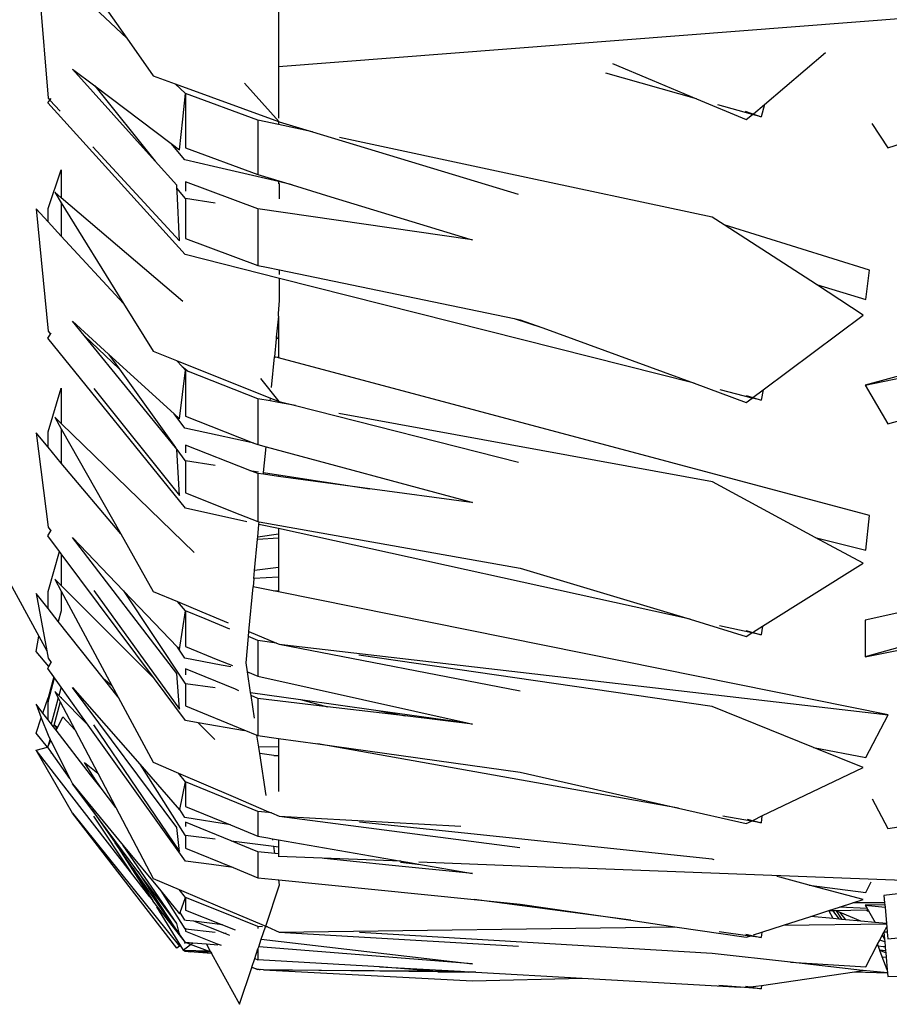
# Model space of a CAD drawing. Units: centimetres. Extents: x 1145 to 3066, y 210 to 1497.
# Drawn here: x 2818 to 2833, y 240 to 258 of the extents above; entities that cross this region are included whole.
import ezdxf

# ---------------------------------------------------------------- set-up
doc = ezdxf.new("R2010")
doc.units = ezdxf.units.CM
doc.layers.add('Edges', color=7, linetype='Continuous')

# ---------------------------------------------------------------- blocks, each defined once
blk = doc.blocks.new('10 ton crane truck bk')
at = {"layer": 'Edges'}
for p, q in [((32.524, -385.337), (33.69, -386.994)), ((32.077, -385.474), (32.289, -388.057)), ((57.927, -385.839), (36.379, -387.501)), ((33.69, -386.994), (32.524, -385.896)), ((36.379, -385.991), (36.379, -387.501)), ((33.69, -386.994), (34.157, -387.659)), ((45.009, -388.169), (46.091, -387.249)), ((42.311, -387.444), (43.014, -387.739)), ((34.189, -389.177), (32.723, -387.542)), ((32.723, -387.542), (33.117, -387.839)), ((36.379, -387.501), (36.379, -388.048)), ((43.8, -388.068), (42.19, -387.617)), ((34.157, -387.659), (34.545, -387.801)), ((34.728, -387.973), (34.545, -387.801)), ((34.545, -387.801), (36.379, -388.47)), ((36.395, -388.476), (35.775, -387.794)), ((43.014, -387.739), (43.8, -388.068)), ((33.117, -387.839), (34.189, -389.177)), ((33.117, -387.839), (34.474, -388.862)), ((34.682, -388.431), (34.728, -387.973)), ((36.016, -388.448), (34.728, -387.973)), ((34.728, -387.973), (34.728, -388.464)), ((32.285, -388.142), (32.323, -388.094)), ((34.726, -390.834), (32.285, -388.142)), ((32.289, -388.057), (32.323, -388.094)), ((32.323, -388.094), (32.345, -388.066)), ((32.323, -388.094), (32.502, -388.287)), ((36.379, -388.048), (36.379, -388.413)), ((43.8, -388.068), (44.687, -388.44)), ((44.797, -388.347), (44.18, -388.174)), ((44.666, -388.291), (44.949, -388.389)), ((44.812, -388.334), (45.009, -388.169)), ((45.009, -388.169), (44.949, -388.389)), ((34.626, -388.976), (34.682, -388.431)), ((34.728, -388.464), (34.728, -388.939)), ((36.016, -388.448), (36.016, -389.413)), ((36.379, -388.526), (36.016, -388.448)), ((36.379, -388.47), (36.379, -388.526)), ((36.379, -388.47), (36.395, -388.476)), ((36.395, -388.476), (36.982, -388.655)), ((44.687, -388.44), (44.797, -388.347)), ((44.949, -388.389), (44.797, -388.347)), ((46.916, -388.507), (47.2, -388.942)), ((36.982, -388.655), (36.379, -388.526)), ((36.982, -388.655), (40.637, -389.764)), ((47.2, -388.942), (48.066, -388.66)), ((40.417, -389.388), (37.463, -388.757)), ((33.085, -388.92), (34.625, -390.589)), ((34.719, -389.152), (34.474, -388.862)), ((34.474, -388.862), (34.626, -388.976)), ((34.728, -388.939), (36.016, -389.413)), ((34.573, -389.605), (34.189, -389.177)), ((35.224, -389.27), (34.719, -389.152)), ((32.289, -390.015), (32.524, -389.329)), ((32.524, -389.329), (32.524, -389.829)), ((36.379, -389.541), (35.224, -389.27)), ((34.728, -389.546), (34.728, -389.712)), ((36.016, -390.021), (34.728, -389.546)), ((36.016, -389.413), (36.622, -389.599)), ((36.379, -389.541), (36.379, -389.578)), ((36.622, -389.599), (36.379, -389.541)), ((44.082, -390.171), (40.417, -389.388)), ((32.524, -389.829), (32.408, -389.729)), ((32.408, -389.729), (32.524, -389.917)), ((34.576, -389.66), (34.573, -389.605)), ((34.576, -389.66), (34.715, -389.833)), ((34.579, -389.715), (34.576, -389.66)), ((34.625, -390.589), (34.579, -389.715)), ((36.4, -389.754), (36.4, -389.571)), ((36.622, -389.599), (37.311, -389.809)), ((34.68, -391.67), (32.524, -389.829)), ((34.715, -389.833), (34.728, -389.835)), ((34.728, -389.835), (35.258, -389.919)), ((34.728, -389.835), (34.728, -389.893)), ((34.728, -389.893), (34.728, -390.552)), ((36.4, -389.848), (36.4, -389.754)), ((37.311, -389.809), (39.779, -390.562)), ((32.077, -390.026), (32.289, -392.198)), ((32.289, -390.255), (32.077, -390.026)), ((32.289, -390.255), (32.289, -390.015)), ((32.524, -389.917), (32.524, -390.509)), ((32.524, -389.917), (33.631, -391.703)), ((36.016, -390.021), (36.016, -391.027)), ((39.776, -390.569), (36.016, -390.021)), ((32.524, -390.509), (32.289, -390.255)), ((44.295, -390.31), (44.082, -390.171)), ((57.927, -390.167), (46.797, -393.154)), ((46.876, -391.11), (44.295, -390.31)), ((45.931, -391.37), (44.295, -390.31)), ((33.631, -391.703), (32.524, -390.509)), ((34.728, -390.552), (36.016, -391.027)), ((39.776, -390.569), (39.779, -390.562)), ((39.824, -390.576), (39.776, -390.569)), ((39.779, -390.562), (39.824, -390.576)), ((36.4, -391.258), (34.726, -390.834)), ((36.016, -391.027), (36.166, -391.058)), ((36.166, -391.058), (36.4, -391.106)), ((36.4, -391.188), (36.4, -391.106)), ((36.4, -391.106), (40.563, -391.97)), ((46.807, -391.636), (46.876, -391.11)), ((36.4, -391.649), (36.4, -391.258)), ((43.758, -393.122), (36.4, -391.258)), ((45.931, -391.37), (46.807, -391.636)), ((46.762, -391.909), (45.931, -391.37)), ((36.379, -391.883), (36.4, -391.649)), ((33.631, -391.703), (34.158, -392.554)), ((36.379, -391.927), (36.34, -392.3)), ((36.379, -391.927), (36.379, -391.883)), ((36.379, -391.927), (36.379, -392.294)), ((40.563, -391.97), (41.073, -392.139)), ((40.563, -391.97), (40.674, -391.993)), ((40.674, -391.993), (41.073, -392.139)), ((44.985, -393.239), (46.762, -391.909)), ((32.929, -392.272), (32.723, -392.02)), ((32.723, -392.02), (33.364, -392.603)), ((41.073, -392.139), (43.758, -393.122)), ((32.285, -392.319), (32.331, -392.25)), ((34.727, -395.34), (32.285, -392.319)), ((32.289, -392.198), (32.331, -392.25)), ((32.331, -392.25), (32.345, -392.227)), ((32.929, -392.272), (33.555, -392.87)), ((34.551, -394.263), (32.929, -392.272)), ((36.337, -392.33), (36.307, -392.652)), ((36.34, -392.3), (36.337, -392.33)), ((36.379, -392.326), (36.337, -392.33)), ((36.34, -392.3), (36.379, -392.294)), ((36.379, -392.294), (36.379, -392.326)), ((36.379, -392.326), (36.379, -392.652)), ((46.797, -393.154), (49.881, -392.515)), ((33.364, -392.603), (33.555, -392.87)), ((33.364, -392.603), (34.531, -393.665)), ((34.158, -392.554), (34.57, -392.718)), ((36.257, -393.195), (36.307, -392.652)), ((36.327, -392.658), (36.307, -392.652)), ((36.327, -392.658), (36.379, -392.652)), ((36.379, -392.671), (36.327, -392.658)), ((36.379, -392.652), (36.379, -392.671)), ((46.876, -395.468), (36.379, -392.671)), ((33.555, -392.87), (34.551, -394.263)), ((34.668, -392.824), (34.57, -392.718)), ((34.57, -392.718), (36.24, -393.383)), ((34.668, -392.824), (34.785, -392.911)), ((34.728, -392.889), (34.668, -392.824)), ((34.625, -393.751), (34.728, -392.889)), ((34.728, -392.889), (34.728, -393.705)), ((34.785, -392.911), (34.728, -392.889)), ((36.016, -393.395), (34.785, -392.911)), ((36.395, -393.444), (36.07, -393.037)), ((32.289, -393.981), (32.524, -393.206)), ((32.524, -393.206), (32.524, -393.836)), ((33.102, -393.212), (34.625, -395.115)), ((43.758, -393.122), (44.687, -393.462)), ((46.797, -393.154), (47.2, -393.841)), ((36.016, -393.395), (36.016, -394.211)), ((36.235, -393.435), (36.016, -393.395)), ((36.235, -393.435), (36.24, -393.383)), ((36.24, -393.383), (36.379, -393.438)), ((44.792, -393.384), (44.224, -393.24)), ((44.685, -393.336), (44.803, -393.375)), ((44.687, -393.462), (44.792, -393.384)), ((44.949, -393.424), (44.792, -393.384)), ((44.803, -393.375), (44.985, -393.239)), ((44.803, -393.375), (44.949, -393.424)), ((44.985, -393.239), (44.949, -393.424)), ((36.379, -393.462), (36.235, -393.435)), ((36.379, -393.438), (36.379, -393.462)), ((36.379, -393.438), (36.395, -393.444)), ((36.684, -393.518), (36.379, -393.462)), ((36.395, -393.444), (36.684, -393.518)), ((36.684, -393.518), (40.644, -394.522)), ((32.524, -393.836), (32.408, -393.723)), ((32.408, -393.723), (32.524, -393.928)), ((34.719, -393.918), (34.531, -393.665)), ((34.531, -393.665), (34.625, -393.751)), ((34.728, -393.705), (35.178, -393.882)), ((44.084, -394.874), (37.454, -393.659)), ((47.2, -393.841), (48.082, -393.593)), ((34.885, -396.126), (32.524, -393.836)), ((32.524, -393.928), (32.524, -394.538)), ((32.524, -393.928), (33.581, -395.796)), ((35.294, -394.042), (34.719, -393.918)), ((35.178, -393.882), (35.945, -394.183)), ((32.077, -394.004), (32.289, -395.675)), ((32.289, -394.258), (32.077, -394.004)), ((32.289, -394.258), (32.289, -393.981)), ((35.945, -394.183), (35.294, -394.042)), ((32.524, -394.538), (32.289, -394.258)), ((34.573, -394.291), (34.551, -394.263)), ((34.728, -394.218), (34.728, -394.357)), ((35.874, -394.669), (34.728, -394.218)), ((35.945, -394.183), (36.016, -394.211)), ((36.016, -394.211), (36.16, -394.25)), ((36.117, -394.706), (36.16, -394.25)), ((36.16, -394.25), (39.765, -395.222)), ((34.574, -394.295), (34.573, -394.291)), ((34.574, -394.295), (34.715, -394.493)), ((34.625, -395.115), (34.574, -394.295)), ((33.581, -395.796), (32.524, -394.538)), ((34.715, -394.493), (34.728, -394.495)), ((34.728, -394.495), (34.728, -395.069)), ((34.728, -394.495), (35.258, -394.575)), ((35.874, -394.669), (36.027, -394.692)), ((36.016, -394.725), (35.874, -394.669)), ((36.016, -394.725), (36.016, -395.576)), ((36.114, -394.738), (36.016, -394.725)), ((36.114, -394.738), (36.117, -394.706)), ((36.379, -394.774), (36.114, -394.738)), ((36.117, -394.706), (36.379, -394.746)), ((36.379, -394.746), (36.379, -394.774)), ((36.379, -394.746), (38.005, -394.993)), ((38.005, -394.993), (36.379, -394.774)), ((45.909, -395.858), (44.084, -394.874)), ((57.927, -394.814), (46.797, -397.329)), ((34.728, -395.069), (35.694, -395.449)), ((39.763, -395.23), (38.005, -394.993)), ((39.763, -395.23), (39.765, -395.222)), ((39.824, -395.238), (39.763, -395.23)), ((39.765, -395.222), (39.824, -395.238)), ((30.89, -395.349), (32.124, -397.614)), ((35.82, -395.58), (34.727, -395.34)), ((35.694, -395.449), (36.016, -395.576)), ((46.807, -396.085), (46.876, -395.468)), ((32.289, -395.675), (32.337, -395.74)), ((36.012, -395.849), (36.032, -395.627)), ((36.016, -395.576), (36.036, -395.579)), ((36.032, -395.627), (36.036, -395.579)), ((36.379, -395.703), (36.032, -395.627)), ((36.036, -395.579), (40.674, -396.402)), ((32.285, -395.831), (32.337, -395.74)), ((32.49, -396.106), (32.285, -395.831)), ((32.337, -395.74), (32.345, -395.726)), ((33.581, -395.796), (34.157, -396.816)), ((36.008, -395.889), (36.012, -395.849)), ((36.012, -395.849), (36.379, -395.797)), ((36.379, -395.703), (36.379, -395.797)), ((43.687, -397.313), (36.379, -395.703)), ((36.379, -395.797), (36.379, -395.863)), ((34.573, -398.278), (32.723, -395.859)), ((32.723, -395.859), (33.629, -396.806)), ((35.956, -396.447), (36.008, -395.889)), ((36.008, -395.889), (36.379, -395.863)), ((36.379, -395.863), (36.379, -396.392)), ((45.909, -395.858), (46.807, -396.085)), ((46.762, -396.317), (45.909, -395.858)), ((32.289, -396.821), (32.49, -396.106)), ((32.524, -396.152), (32.49, -396.106)), ((32.524, -396.152), (32.524, -396.715)), ((34.178, -398.371), (32.524, -396.152)), ((44.974, -397.436), (46.762, -396.317)), ((35.943, -396.586), (35.956, -396.447)), ((36.379, -396.392), (35.956, -396.447)), ((36.379, -396.392), (36.379, -396.562)), ((40.674, -396.402), (43.687, -397.313)), ((32.524, -396.715), (32.408, -396.598)), ((32.408, -396.598), (32.524, -396.814)), ((34.178, -398.371), (32.524, -396.715)), ((35.943, -396.586), (35.929, -396.735)), ((36.379, -396.562), (35.943, -396.586)), ((36.379, -396.562), (36.379, -396.801)), ((32.077, -396.855), (32.266, -397.873)), ((32.289, -397.123), (32.077, -396.855)), ((32.289, -397.123), (32.289, -396.821)), ((32.524, -396.814), (32.524, -397.163)), ((32.524, -396.814), (33.424, -398.486)), ((33.102, -396.799), (34.625, -398.907)), ((33.629, -396.806), (34.715, -398.449)), ((33.629, -396.806), (34.588, -397.81)), ((34.157, -396.816), (34.589, -396.997)), ((35.856, -397.53), (35.929, -396.735)), ((36.287, -396.807), (35.929, -396.735)), ((36.287, -396.807), (36.379, -396.801)), ((36.379, -396.826), (36.287, -396.807)), ((36.379, -396.801), (36.379, -396.826)), ((47.208, -399.011), (36.379, -396.826)), ((34.728, -397.163), (34.589, -396.997)), ((34.589, -396.997), (35.021, -397.179)), ((32.471, -397.352), (32.289, -397.123)), ((32.524, -397.163), (32.471, -397.352)), ((34.625, -397.849), (34.728, -397.163)), ((34.728, -397.163), (34.728, -397.795)), ((35.08, -397.307), (34.728, -397.163)), ((35.021, -397.179), (35.489, -397.376)), ((49.422, -397.242), (46.798, -397.98)), ((33.272, -398.363), (32.471, -397.352)), ((35.519, -397.485), (35.08, -397.307)), ((43.687, -397.313), (44.687, -397.616)), ((46.797, -397.329), (46.798, -397.98)), ((35.848, -397.619), (35.856, -397.53)), ((35.856, -397.53), (36.344, -397.735)), ((44.784, -397.555), (44.211, -397.429)), ((44.68, -397.509), (44.95, -397.591)), ((44.687, -397.616), (44.784, -397.555)), ((44.95, -397.591), (44.784, -397.555)), ((44.813, -397.537), (44.974, -397.436)), ((44.974, -397.436), (44.95, -397.591)), ((46.798, -397.98), (48.68, -397.593)), ((32.077, -397.886), (32.124, -397.614)), ((32.124, -397.614), (32.266, -397.873)), ((35.805, -398.083), (35.848, -397.619)), ((36.016, -397.688), (35.848, -397.619)), ((36.016, -397.688), (36.016, -398.32)), ((36.344, -397.735), (36.016, -397.688)), ((36.344, -397.735), (36.395, -397.757)), ((36.395, -397.757), (47.208, -399.011)), ((36.395, -397.757), (40.67, -398.582)), ((32.304, -398.149), (32.077, -397.886)), ((32.266, -397.873), (32.289, -398)), ((34.72, -398.003), (34.588, -397.81)), ((34.588, -397.81), (34.625, -397.849)), ((34.728, -397.795), (35.304, -398.03)), ((44.083, -398.86), (37.81, -397.948)), ((32.289, -398), (32.342, -398.077)), ((32.304, -398.149), (32.342, -398.077)), ((32.342, -398.077), (32.345, -398.071)), ((35.361, -398.125), (34.72, -398.003)), ((35.304, -398.03), (35.563, -398.135)), ((35.534, -398.158), (35.361, -398.125)), ((35.829, -398.243), (35.805, -398.083)), ((32.285, -398.187), (32.304, -398.149)), ((32.39, -398.333), (32.285, -398.187)), ((34.625, -398.907), (34.573, -398.278)), ((34.728, -398.193), (34.728, -398.301)), ((35.616, -398.555), (34.728, -398.193)), ((35.829, -398.243), (36.016, -398.32)), ((35.884, -398.612), (35.829, -398.243)), ((32.39, -398.333), (32.289, -398.706)), ((32.289, -398.776), (32.403, -398.352)), ((32.403, -398.352), (32.39, -398.333)), ((32.52, -398.515), (32.403, -398.352)), ((33.272, -398.363), (33.424, -398.486)), ((33.537, -398.697), (33.272, -398.363)), ((34.728, -399.108), (34.178, -398.371)), ((34.715, -398.449), (34.728, -398.451)), ((34.728, -398.451), (34.728, -398.852)), ((34.728, -398.451), (35.258, -398.525)), ((36.016, -398.32), (39.73, -399.151)), ((32.479, -398.667), (32.408, -398.596)), ((32.408, -398.596), (32.468, -398.709)), ((32.52, -398.515), (32.479, -398.667)), ((32.925, -399.084), (32.52, -398.515)), ((34.573, -401.009), (32.724, -398.521)), ((32.724, -398.521), (33.916, -399.886)), ((33.424, -398.486), (33.537, -398.697)), ((35.678, -398.58), (35.616, -398.555)), ((35.884, -398.612), (36.771, -398.736)), ((35.893, -398.668), (35.884, -398.612)), ((32.077, -398.821), (32.169, -399.061)), ((32.198, -398.977), (32.077, -398.821)), ((32.198, -398.977), (32.289, -398.706)), ((32.289, -398.706), (32.289, -398.776)), ((32.289, -399.096), (32.289, -398.776)), ((32.503, -398.776), (32.386, -399.22)), ((32.468, -398.709), (32.413, -398.911)), ((32.468, -398.709), (32.503, -398.776)), ((32.521, -398.709), (32.479, -398.667)), ((32.503, -398.776), (32.77, -399.282)), ((32.524, -398.697), (32.521, -398.709)), ((32.963, -399.152), (32.521, -398.709)), ((33.537, -398.697), (34.158, -399.85)), ((36.016, -398.718), (35.893, -398.668)), ((35.954, -399.071), (35.893, -398.668)), ((36.016, -398.718), (36.016, -399.378)), ((37.252, -398.865), (36.016, -398.718)), ((36.771, -398.736), (37.252, -398.865)), ((36.771, -398.736), (38.108, -398.924)), ((32.289, -399.096), (32.198, -398.977)), ((32.413, -398.911), (32.345, -399.167)), ((34.728, -398.852), (35.763, -399.274)), ((38.628, -399.029), (37.252, -398.865)), ((38.108, -398.924), (38.628, -399.029)), ((38.108, -398.924), (39.73, -399.151)), ((45.882, -399.588), (44.083, -398.86)), ((32.077, -399.337), (32.169, -399.061)), ((32.169, -399.061), (32.289, -399.373)), ((32.345, -399.167), (32.289, -399.096)), ((32.386, -399.22), (32.345, -399.167)), ((32.455, -399.238), (32.551, -399.042)), ((32.551, -399.042), (32.77, -399.282)), ((32.925, -399.084), (32.963, -399.152)), ((33.004, -399.193), (32.925, -399.084)), ((33.004, -399.193), (32.963, -399.152)), ((34.955, -399.149), (34.728, -399.108)), ((35.25, -399.445), (34.955, -399.149)), ((35.775, -399.295), (34.955, -399.149)), ((39.824, -399.172), (38.628, -399.029)), ((39.73, -399.151), (39.824, -399.172)), ((46.807, -399.766), (47.208, -399.011)), ((32.277, -399.586), (32.077, -399.337)), ((32.433, -399.282), (32.386, -399.22)), ((32.455, -399.238), (32.408, -399.196)), ((32.408, -399.196), (32.447, -399.255)), ((32.433, -399.282), (32.447, -399.255)), ((33.043, -400.072), (32.433, -399.282)), ((32.447, -399.255), (32.455, -399.238)), ((32.77, -399.282), (33.172, -400.046)), ((34.727, -401.608), (33.004, -399.193)), ((33.098, -399.189), (34.625, -401.436)), ((35.763, -399.274), (35.999, -399.37)), ((32.289, -399.373), (32.326, -399.446)), ((32.294, -399.566), (32.326, -399.446)), ((32.294, -399.566), (32.34, -399.473)), ((32.326, -399.446), (32.34, -399.473)), ((32.34, -399.473), (32.677, -400.142)), ((36.031, -399.585), (35.999, -399.37)), ((35.999, -399.37), (36.016, -399.378)), ((36.016, -399.378), (36.379, -399.428)), ((36.379, -399.428), (37.077, -399.526)), ((36.379, -399.428), (36.379, -399.577)), ((32.077, -399.639), (32.277, -399.586)), ((32.723, -400.757), (32.077, -399.639)), ((33.754, -401.799), (32.077, -399.639)), ((32.277, -399.586), (32.285, -399.585)), ((32.285, -399.585), (32.294, -399.566)), ((32.35, -399.677), (32.285, -399.585)), ((32.345, -399.689), (32.35, -399.677)), ((32.677, -400.142), (32.35, -399.677)), ((36.379, -399.577), (36.031, -399.585)), ((36.048, -399.695), (36.031, -399.585)), ((36.297, -399.733), (36.048, -399.695)), ((36.161, -400.444), (36.048, -399.695)), ((36.379, -399.577), (36.379, -399.73)), ((43.484, -400.666), (37.077, -399.526)), ((37.077, -399.526), (40.674, -400.03)), ((45.882, -399.588), (46.807, -399.766)), ((46.762, -399.944), (45.882, -399.588)), ((32.939, -399.857), (33.172, -400.046)), ((33.11, -400.125), (32.939, -399.857)), ((34.158, -399.85), (34.603, -400.042)), ((36.297, -399.733), (36.379, -399.73)), ((36.379, -399.745), (36.297, -399.733)), ((36.379, -399.73), (36.379, -399.745)), ((36.379, -399.745), (36.379, -400.368)), ((33.172, -400.046), (33.493, -400.656)), ((33.916, -399.886), (34.715, -401.145)), ((33.916, -399.886), (34.625, -400.699)), ((34.728, -400.199), (34.603, -400.042)), ((34.603, -400.042), (35.573, -400.458)), ((40.674, -400.03), (43.484, -400.666)), ((44.965, -400.805), (46.762, -399.944)), ((32.677, -400.142), (32.724, -400.235)), ((33.11, -400.125), (33.043, -400.072)), ((33.23, -400.314), (33.043, -400.072)), ((33.23, -400.314), (33.11, -400.125)), ((34.627, -400.692), (34.728, -400.199)), ((34.728, -400.199), (34.728, -400.638)), ((35.641, -400.572), (34.728, -400.199)), ((32.724, -400.235), (33.624, -401.327)), ((33.066, -400.693), (32.724, -400.235)), ((33.493, -400.656), (33.23, -400.314)), ((35.573, -400.458), (36.204, -400.729)), ((36.016, -400.725), (35.641, -400.572)), ((46.922, -400.503), (47.2, -401.03)), ((33.885, -401.793), (33.066, -400.693)), ((33.066, -400.693), (33.481, -401.282)), ((33.493, -400.656), (34.158, -401.916)), ((34.625, -400.699), (34.627, -400.692)), ((34.72, -400.835), (34.627, -400.692)), ((34.728, -400.638), (35.527, -400.964)), ((36.016, -400.725), (36.016, -401.164)), ((36.206, -400.745), (36.016, -400.725)), ((36.206, -400.745), (36.204, -400.729)), ((36.204, -400.729), (36.255, -400.751)), ((36.255, -400.751), (36.206, -400.745)), ((43.484, -400.666), (44.687, -400.939)), ((32.723, -400.757), (34.626, -403.119)), ((34.573, -403.153), (32.723, -400.757)), ((33.099, -400.808), (33.754, -401.799)), ((35.527, -400.964), (34.72, -400.835)), ((34.728, -400.915), (34.728, -400.99)), ((35.542, -401.248), (34.728, -400.915)), ((36.255, -400.751), (36.394, -400.81)), ((36.394, -400.81), (39.616, -400.984)), ((36.394, -400.81), (40.667, -401.366)), ((40.307, -401.177), (37.818, -400.915)), ((44.776, -400.896), (44.269, -400.806)), ((44.687, -400.939), (44.776, -400.896)), ((44.703, -400.861), (44.95, -400.927)), ((44.95, -400.927), (44.776, -400.896)), ((44.813, -400.878), (44.965, -400.805)), ((44.965, -400.805), (44.95, -400.927)), ((47.2, -401.03), (48.161, -400.873)), ((34.625, -401.436), (34.573, -401.009)), ((35.527, -400.964), (36.016, -401.164)), ((34.715, -401.145), (34.728, -401.146)), ((34.728, -401.146), (34.728, -401.375)), ((34.728, -401.146), (35.257, -401.212)), ((35.542, -401.248), (35.635, -401.259)), ((35.653, -401.293), (35.542, -401.248)), ((35.635, -401.259), (36.296, -401.342)), ((36.016, -401.164), (36.189, -401.194)), ((36.189, -401.194), (36.276, -401.209)), ((36.28, -401.236), (36.276, -401.209)), ((36.276, -401.209), (36.379, -401.227)), ((36.379, -401.227), (36.379, -401.352)), ((36.379, -401.227), (38.56, -401.607)), ((44.083, -401.575), (40.307, -401.177)), ((33.8, -401.735), (33.481, -401.282)), ((33.481, -401.282), (34.096, -402.24)), ((34.573, -402.716), (33.624, -401.327)), ((33.624, -401.327), (34.29, -402.136)), ((34.728, -401.375), (35.574, -401.72)), ((36.016, -401.442), (35.653, -401.293)), ((36.016, -401.442), (36.016, -401.901)), ((36.316, -401.472), (36.016, -401.442)), ((36.316, -401.472), (36.296, -401.342)), ((36.296, -401.342), (36.379, -401.352)), ((36.379, -401.352), (36.379, -401.479)), ((35.19, -401.669), (34.727, -401.608)), ((36.379, -401.479), (36.316, -401.472)), ((36.379, -401.479), (36.379, -401.524)), ((38.56, -401.607), (36.379, -401.524)), ((36.379, -401.524), (36.379, -401.533)), ((38.342, -401.677), (37.19, -401.561)), ((38.56, -401.607), (38.679, -401.628)), ((38.87, -401.619), (41.573, -401.724)), ((44.115, -401.583), (44.083, -401.575)), ((33.8, -401.735), (34.15, -402.31)), ((34.543, -402.79), (33.8, -401.735)), ((34.573, -402.716), (33.885, -401.793)), ((33.885, -401.793), (34.543, -402.79)), ((35.574, -401.72), (35.19, -401.669)), ((35.574, -401.72), (36.016, -401.901)), ((39.824, -401.828), (38.342, -401.677)), ((38.549, -401.623), (38.903, -401.667)), ((38.679, -401.628), (38.903, -401.667)), ((38.903, -401.667), (39.182, -401.716)), ((39.182, -401.716), (39.824, -401.828)), ((49.054, -402.009), (41.573, -401.724)), ((34.096, -402.24), (33.754, -401.799)), ((34.158, -401.916), (34.617, -402.111)), ((36.016, -401.901), (36.386, -401.938)), ((36.399, -402.026), (36.386, -401.938)), ((36.386, -401.938), (39.856, -402.288)), ((45.282, -401.894), (45.229, -401.88)), ((45.802, -402.033), (45.282, -401.894)), ((34.29, -402.136), (34.715, -402.811)), ((34.29, -402.136), (34.625, -402.542)), ((34.728, -402.255), (34.617, -402.111)), ((34.617, -402.111), (35.342, -402.419)), ((36.153, -402.76), (36.399, -402.026)), ((45.802, -402.033), (46.807, -402.164)), ((46.762, -402.289), (45.802, -402.033)), ((46.807, -402.164), (46.906, -401.973)), ((47.892, -402.124), (47.13, -402.217)), ((34.096, -402.24), (34.15, -402.31)), ((34.626, -402.916), (34.15, -402.31)), ((34.633, -402.52), (34.728, -402.255)), ((34.728, -402.255), (34.728, -402.476)), ((35.4, -402.522), (34.728, -402.255)), ((42.634, -402.657), (39.856, -402.288)), ((39.856, -402.288), (40.674, -402.371)), ((46.578, -402.349), (46.762, -402.289)), ((47.13, -402.217), (47.143, -402.349)), ((34.215, -402.416), (34.639, -403.11)), ((34.728, -402.476), (35.388, -402.738)), ((35.342, -402.419), (36.153, -402.76)), ((40.674, -402.371), (42.634, -402.657)), ((45.83, -402.589), (46.154, -402.485)), ((46.154, -402.485), (46.342, -402.425)), ((46.154, -402.485), (46.219, -402.483)), ((46.229, -402.627), (46.154, -402.485)), ((46.219, -402.483), (46.334, -402.637)), ((46.219, -402.483), (46.264, -402.483)), ((46.264, -402.483), (46.823, -402.471)), ((46.283, -402.491), (46.264, -402.483)), ((46.283, -402.491), (46.382, -402.641)), ((46.351, -402.52), (46.283, -402.491)), ((46.342, -402.425), (46.578, -402.349)), ((46.83, -402.446), (46.342, -402.425)), ((47.143, -402.349), (46.578, -402.349)), ((47.146, -402.386), (46.797, -402.388)), ((46.797, -402.388), (47.15, -402.427)), ((46.797, -402.388), (46.83, -402.446)), ((46.823, -402.471), (46.834, -402.488)), ((46.823, -402.471), (46.844, -402.471)), ((46.83, -402.446), (46.844, -402.471)), ((46.834, -402.488), (46.855, -402.49)), ((46.844, -402.471), (46.855, -402.49)), ((46.855, -402.49), (46.972, -402.697)), ((47.143, -402.349), (47.146, -402.386)), ((47.146, -402.386), (47.15, -402.427)), ((47.15, -402.427), (47.176, -402.717)), ((34.625, -402.542), (34.633, -402.52)), ((34.72, -402.657), (34.633, -402.52)), ((34.739, -402.659), (34.72, -402.657)), ((34.878, -402.676), (34.739, -402.659)), ((36.016, -402.767), (35.4, -402.522)), ((42.634, -402.657), (43.417, -402.771)), ((45.345, -402.745), (45.83, -402.589)), ((46.229, -402.627), (45.83, -402.589)), ((46.334, -402.637), (46.229, -402.627)), ((46.382, -402.641), (46.334, -402.637)), ((46.455, -402.648), (46.351, -402.52)), ((46.719, -402.673), (46.351, -402.52)), ((46.455, -402.648), (46.382, -402.641)), ((46.719, -402.673), (46.455, -402.648)), ((34.543, -402.79), (34.622, -402.903)), ((34.622, -402.903), (34.573, -402.716)), ((34.715, -402.811), (34.728, -402.812)), ((34.728, -402.795), (34.728, -402.812)), ((34.728, -402.812), (35.257, -402.867)), ((34.728, -402.812), (34.728, -402.85)), ((35.145, -402.782), (34.878, -402.676)), ((35.106, -402.704), (34.878, -402.676)), ((35.388, -402.738), (35.106, -402.704)), ((35.397, -402.882), (35.145, -402.782)), ((35.388, -402.738), (35.609, -402.826)), ((36.016, -402.767), (36.016, -402.806)), ((36.094, -402.771), (36.016, -402.767)), ((36.074, -402.994), (36.148, -402.774)), ((36.148, -402.774), (36.152, -402.763)), ((36.183, -402.776), (36.148, -402.774)), ((36.153, -402.76), (36.183, -402.776)), ((36.183, -402.776), (36.395, -402.867)), ((36.395, -402.867), (43.417, -402.771)), ((43.417, -402.771), (44.687, -402.956)), ((44.96, -402.869), (45.345, -402.745)), ((45.345, -402.745), (47.176, -402.72)), ((46.972, -402.697), (46.719, -402.673)), ((47.176, -402.717), (46.972, -402.697)), ((47.13, -402.87), (47.181, -402.771)), ((47.176, -402.717), (47.176, -402.72)), ((47.176, -402.72), (47.181, -402.771)), ((47.181, -402.771), (47.19, -402.867)), ((34.727, -403.051), (34.622, -402.903)), ((34.622, -402.903), (34.626, -402.916)), ((34.727, -403.051), (34.626, -402.916)), ((34.728, -402.85), (35.291, -403.073)), ((35.397, -402.882), (35.45, -402.888)), ((35.517, -402.929), (35.397, -402.882)), ((36.029, -403.129), (36.074, -402.994)), ((36.074, -402.994), (39.824, -403.429)), ((36.395, -402.867), (40.642, -403.118)), ((44.083, -403.248), (37.816, -402.874)), ((44.747, -402.937), (44.203, -402.865)), ((44.676, -402.903), (44.949, -402.964)), ((44.687, -402.956), (44.747, -402.937)), ((44.949, -402.964), (44.747, -402.937)), ((44.812, -402.916), (44.96, -402.869)), ((44.96, -402.869), (44.949, -402.964)), ((47.016, -403.084), (47.056, -403.008)), ((47.056, -403.008), (47.101, -402.923)), ((47.145, -403.043), (47.056, -403.008)), ((47.101, -402.923), (47.13, -402.87)), ((47.101, -402.923), (47.141, -402.994)), ((47.19, -402.867), (47.13, -402.87)), ((47.13, -402.87), (47.141, -402.994)), ((47.141, -402.994), (47.145, -403.043)), ((47.19, -402.867), (47.2, -402.984)), ((47.2, -402.984), (48.312, -402.878)), ((34.626, -403.119), (34.573, -403.153)), ((34.626, -403.119), (34.639, -403.11)), ((34.639, -403.11), (34.686, -403.187)), ((34.686, -403.187), (34.82, -403.089)), ((34.686, -403.187), (34.705, -403.188)), ((34.705, -403.188), (34.715, -403.203)), ((34.705, -403.188), (34.708, -403.188)), ((34.715, -403.203), (34.708, -403.188)), ((34.708, -403.188), (35.12, -403.201)), ((34.711, -403.065), (34.728, -403.054)), ((34.857, -403.062), (34.727, -403.051)), ((34.728, -403.054), (34.727, -403.051)), ((34.82, -403.089), (34.728, -403.054)), ((34.82, -403.089), (34.857, -403.062)), ((35.12, -403.201), (34.82, -403.089)), ((35.104, -403.082), (34.857, -403.062)), ((35.304, -403.098), (35.104, -403.082)), ((35.104, -403.082), (35.17, -403.203)), ((35.291, -403.073), (35.365, -403.102)), ((35.959, -403.338), (36.016, -403.166)), ((36.016, -403.166), (36.029, -403.129)), ((36.016, -403.166), (36.016, -403.361)), ((39.824, -403.429), (36.029, -403.129)), ((46.806, -403.482), (47.016, -403.084)), ((47.027, -403.112), (47.016, -403.084)), ((47.027, -403.112), (47.117, -403.121)), ((47.056, -403.19), (47.027, -403.112)), ((47.159, -403.199), (47.056, -403.19)), ((47.059, -403.196), (47.056, -403.19)), ((47.117, -403.121), (47.153, -403.125)), ((47.145, -403.043), (47.153, -403.125)), ((47.153, -403.125), (47.154, -403.136)), ((47.154, -403.136), (47.159, -403.199)), ((34.715, -403.203), (34.72, -403.203)), ((34.72, -403.207), (34.715, -403.203)), ((34.727, -403.213), (34.72, -403.207)), ((34.72, -403.207), (34.731, -403.208)), ((34.821, -403.215), (34.727, -403.213)), ((34.734, -403.205), (34.731, -403.208)), ((34.734, -403.205), (34.821, -403.215)), ((34.885, -403.217), (34.821, -403.215)), ((35.193, -403.245), (34.885, -403.217)), ((34.885, -403.217), (35.191, -403.242)), ((35.182, -403.225), (34.885, -403.217)), ((35.12, -403.201), (35.139, -403.202)), ((35.139, -403.202), (35.178, -403.218)), ((35.139, -403.202), (35.17, -403.203)), ((35.17, -403.203), (35.178, -403.218)), ((35.182, -403.225), (35.178, -403.218)), ((35.182, -403.225), (35.191, -403.242)), ((35.191, -403.242), (35.193, -403.245)), ((35.193, -403.245), (35.686, -404.149)), ((35.908, -403.489), (35.959, -403.338)), ((35.959, -403.338), (36.016, -403.361)), ((38.176, -403.482), (36.016, -403.361)), ((45.473, -403.403), (44.083, -403.248)), ((47.162, -403.236), (47.059, -403.196)), ((47.101, -403.308), (47.059, -403.196)), ((47.101, -403.308), (47.169, -403.311)), ((47.189, -403.539), (47.101, -403.308)), ((47.159, -403.199), (47.162, -403.236)), ((47.162, -403.236), (47.169, -403.311)), ((47.169, -403.311), (47.189, -403.539)), ((35.686, -404.149), (35.907, -403.493)), ((35.907, -403.493), (35.908, -403.489)), ((36.016, -403.534), (35.907, -403.493)), ((35.908, -403.489), (36.016, -403.53)), ((36.037, -403.53), (36.016, -403.53)), ((36.037, -403.53), (36.016, -403.534)), ((36.037, -403.53), (36.057, -403.53)), ((36.117, -403.535), (36.057, -403.53)), ((36.117, -403.535), (39.824, -403.732)), ((39.208, -403.57), (36.117, -403.535)), ((36.117, -403.535), (39.06, -403.558)), ((39.06, -403.558), (38.176, -403.482)), ((38.176, -403.482), (39.611, -403.563)), ((45.473, -403.403), (46.806, -403.482)), ((46.75, -403.547), (45.473, -403.403)), ((47.189, -403.539), (47.194, -403.589)), ((39.12, -403.559), (39.06, -403.558)), ((39.208, -403.57), (39.12, -403.559)), ((39.12, -403.559), (39.611, -403.563)), ((39.208, -403.57), (39.762, -403.577)), ((39.611, -403.563), (39.763, -403.572)), ((39.762, -403.577), (39.763, -403.572)), ((39.884, -403.579), (39.762, -403.577)), ((39.763, -403.572), (39.884, -403.579)), ((39.824, -403.732), (41.775, -403.686)), ((39.884, -403.579), (41.775, -403.686)), ((41.775, -403.686), (44.585, -403.846)), ((44.956, -403.813), (46.61, -403.57)), ((46.61, -403.57), (46.75, -403.547)), ((46.61, -403.57), (47.194, -403.589)), ((46.762, -403.548), (46.75, -403.547)), ((47.194, -403.589), (46.762, -403.548)), ((47.194, -403.589), (47.2, -403.657)), ((47.2, -403.657), (48.607, -403.624)), ((44.585, -403.846), (44.197, -403.815)), ((44.949, -403.876), (44.585, -403.846)), ((44.674, -403.828), (44.755, -403.842)), ((44.755, -403.842), (44.956, -403.813)), ((44.755, -403.842), (44.949, -403.876)), ((44.956, -403.813), (44.949, -403.876))]:
    blk.add_line(p, q, dxfattribs=at)

msp = doc.modelspace()

# ---------------------------------------------------------------- block references
msp.add_blockref('10 ton crane truck bk', (2786.227, 644.35))

doc.saveas('drawing.dxf')
